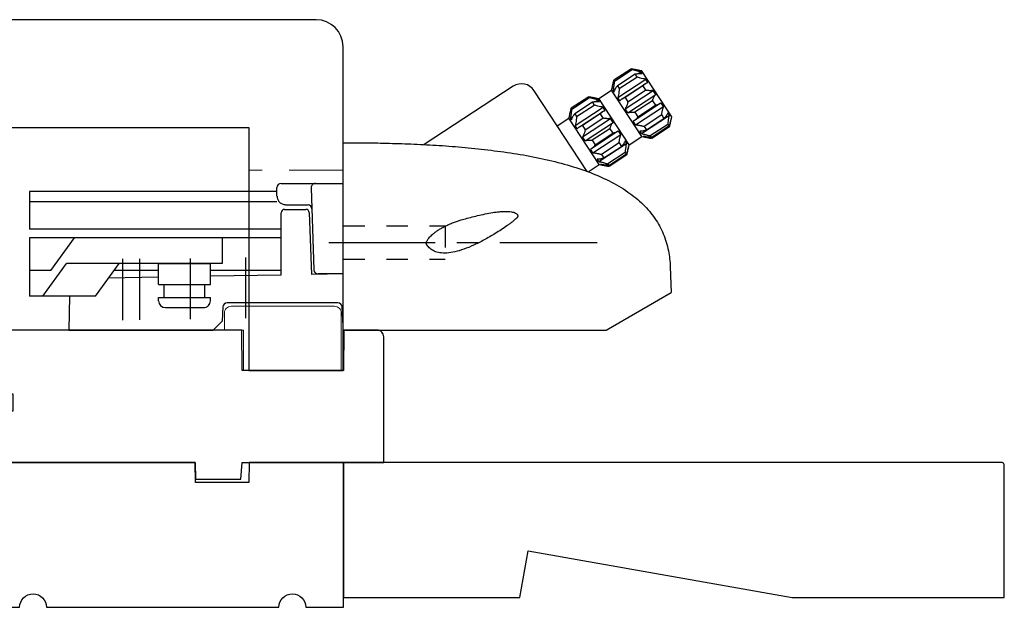
# Model space of a CAD drawing. Units: millimetres. Extents: x 43335.2 to 43365.2, y 42673.6 to 42693.6.
# Drawn here: x 43346.2 to 43350.7, y 42679.8 to 42682.6 of the extents above; entities that cross this region are included whole.
import ezdxf

# ---------------------------------------------------------------- set-up
doc = ezdxf.new("R2010")
doc.units = ezdxf.units.MM
for name, pattern in [('CENTER', [2, 1.25, -0.25, 0.25, -0.25]), ('DASHED', [0.3, 0.17, -0.13]), ('HIDDEN', [0.375, 0.25, -0.125])]:
    doc.linetypes.add(name, pattern=pattern)

# ---------------------------------------------------------------- blocks, each defined once
blk = doc.blocks.new('A$C4B977DED')
at = {"color": 21, "linetype": 'Continuous'}
for p, q in [((70.86, 30.74), (68.79, 29.38)), ((68.85, 29.28), (70.93, 30.64)), ((70.86, 30.74), (70.93, 30.64)), ((71.67, 30.16), (71.98, 30.37)), ((71.86, 30.55), (72.04, 30.51)), ((72.11, 30.16), (71.98, 30.37)), ((75.6, 25.08), (72.04, 30.51)), ((68.79, 29.38), (68.85, 29.28)), ((71.28, 30.11), (69.2, 28.74)), ((69.24, 27.36), (72.54, 29.52)), ((69.43, 28.4), (71.51, 29.76)), ((69.77, 27.21), (72.46, 28.97)), ((71.28, 30.11), (71.51, 29.76)), ((72.8, 29.13), (72.54, 29.52)), ((56.92, 28.67), (46.46, 21.81)), ((65.64, 18.66), (59.42, 28.15)), ((67.02, 27.22), (68.53, 28.21)), ((68.53, 28.21), (68.56, 28.39)), ((72.09, 22.77), (68.53, 28.21)), ((68.68, 28.21), (68.99, 28.41)), ((68.82, 28), (68.68, 28.21)), ((69.2, 28.74), (69.43, 28.4)), ((72.19, 28.73), (70.11, 27.36)), ((70.11, 26.02), (73.41, 28.19)), ((70.44, 26.86), (72.52, 28.22)), ((72.19, 28.73), (72.52, 28.22)), ((73.72, 27.71), (73.41, 28.19)), ((65.85, 27.45), (63.77, 26.09)), ((63.83, 25.99), (65.91, 27.35)), ((66.26, 26.82), (64.19, 25.45)), ((65.85, 27.45), (65.91, 27.35)), ((66.26, 26.82), (66.49, 26.47)), ((66.65, 26.88), (66.96, 27.08)), ((66.84, 27.26), (67.02, 27.22)), ((67.1, 26.87), (66.96, 27.08)), ((70.59, 21.79), (67.02, 27.22)), ((69.5, 26.96), (69.24, 27.36)), ((70.11, 27.36), (70.44, 26.86)), ((70.43, 25.55), (73.72, 27.71)), ((73.34, 26.97), (71.26, 25.61)), ((73.34, 26.97), (73.68, 26.44)), ((74.65, 26.3), (74.37, 26.73)), ((63.77, 26.09), (63.83, 25.99)), ((64.22, 24.07), (67.52, 26.23)), ((64.41, 25.11), (66.49, 26.47)), ((64.75, 23.92), (67.45, 25.68)), ((67.78, 25.84), (67.52, 26.23)), ((70.43, 25.55), (70.11, 26.02)), ((74.24, 26.63), (71.21, 24.65)), ((71.26, 25.61), (71.61, 25.08)), ((71.35, 24.14), (74.65, 26.3)), ((71.61, 25.08), (73.68, 26.44)), ((75.32, 25.27), (75.15, 25.54)), ((62.13, 24.02), (63.51, 24.92)), ((63.51, 24.92), (63.55, 25.1)), ((67.07, 19.48), (63.51, 24.92)), ((63.67, 24.92), (63.98, 25.12)), ((63.8, 24.71), (63.67, 24.92)), ((64.19, 25.45), (64.41, 25.11)), ((67.17, 25.44), (65.09, 24.07)), ((65.1, 22.73), (68.39, 24.9)), ((65.41, 22.26), (68.71, 24.42)), ((65.42, 23.57), (67.5, 24.93)), ((67.17, 25.44), (67.5, 24.93)), ((68.71, 24.42), (68.39, 24.9)), ((71.35, 24.14), (71.07, 24.57)), ((72.03, 23.11), (75.32, 25.27)), ((74.43, 25.31), (72.35, 23.95)), ((72.62, 23.54), (74.69, 24.9)), ((74.43, 25.31), (74.69, 24.9)), ((75.53, 24.87), (75.57, 24.9)), ((75.57, 24.9), (75.54, 24.94)), ((75.57, 24.9), (75.6, 25.08)), ((64.48, 23.67), (64.22, 24.07)), ((65.09, 24.07), (65.42, 23.57)), ((69.22, 23.34), (66.19, 21.36)), ((68.32, 23.68), (66.24, 22.32)), ((68.32, 23.68), (68.67, 23.15)), ((69.63, 23.01), (69.35, 23.44)), ((72.03, 23.11), (71.85, 23.38)), ((72.35, 23.95), (72.62, 23.54)), ((75.16, 24.19), (73.08, 22.83)), ((73.2, 22.64), (75.28, 24.01)), ((75.34, 23.91), (73.27, 22.54)), ((75.16, 24.19), (75.28, 24.01)), ((36.94, 0), (36.94, 22.04)), ((65.41, 22.26), (65.1, 22.73)), ((66.24, 22.32), (66.59, 21.79)), ((66.33, 20.85), (69.63, 23.01)), ((66.59, 21.79), (68.67, 23.15)), ((70.31, 21.98), (70.13, 22.25)), ((70.59, 21.79), (72.09, 22.77)), ((72.09, 22.77), (72.27, 22.74)), ((72.27, 22.74), (72.24, 22.77)), ((72.27, 22.74), (72.31, 22.76)), ((73.08, 22.83), (73.2, 22.64)), ((66.33, 20.85), (66.05, 21.28)), ((67.01, 19.82), (70.31, 21.98)), ((69.41, 22.02), (67.33, 20.66)), ((67.6, 20.25), (69.68, 21.61)), ((70.14, 20.9), (68.07, 19.54)), ((69.41, 22.02), (69.68, 21.61)), ((70.14, 20.9), (70.26, 20.72)), ((70.51, 21.58), (70.55, 21.61)), ((70.55, 21.61), (70.52, 21.65)), ((70.55, 21.61), (70.59, 21.79)), ((67.01, 19.82), (66.83, 20.09)), ((67.33, 20.66), (67.6, 20.25)), ((68.18, 19.35), (70.26, 20.72)), ((70.33, 20.62), (68.25, 19.25)), ((65.75, 18.62), (67.07, 19.48)), ((67.07, 19.48), (67.25, 19.45)), ((67.25, 19.45), (67.23, 19.49)), ((67.25, 19.45), (67.29, 19.47)), ((68.07, 19.54), (68.18, 19.35)), ((29.14, 15.75), (29.14, 16.75)), ((29.64, 17.25), (36.94, 17.25)), ((33.16, 16.73), (33.49, 7.08)), ((30.04, 14.2), (32.54, 14.2)), ((30.14, 14.75), (32.74, 14.75)), ((32.79, 14.75), (32.79, 14.75)), ((29.64, 6.47), (29.64, 13.8)), ((32.94, 13.81), (33.19, 6.53)), ((75.43, 7.42), (75.54, 4.42)), ((15.2, 6.22), (9.29, 6.12)), ((29.64, 6.47), (21.3, 6.33)), ((36.94, 6.6), (33.19, 6.53)), ((36.94, 6.6), (33.99, 6.6)), ((4.71, 4), (4.64, 0)), ((67.88, 0), (75.54, 4.42)), ((22.76, 2.72), (22.68, 1.05)), ((36.32, 3.2), (23.26, 3.2)), ((36.92, 0.51), (36.82, 2.72)), ((22.68, 1.05), (21.64, 0)), ((4.64, 0), (21.64, 0)), ((36.94, 0), (67.88, 0))]:
    blk.add_line(p, q, dxfattribs=at)
at = {"color": 21, "linetype": 'Continuous', "ltscale": 25.4}
for p, q in [((0, 16.3), (0, 11.85)), ((29.14, 16.3), (0, 16.3)), ((29.14, 15.1), (0, 15.1)), ((29.64, 11.85), (0, 11.85)), ((0, 10.85), (0, 4)), ((29.64, 10.85), (0, 10.85)), ((2.52, 7), (5.31, 10.85)), ((22.7, 10.85), (22.7, 7.85)), ((2.52, 7), (0, 7)), ((1.58, 4), (4.37, 7.85)), ((22.7, 7.85), (4.37, 7.85)), ((7.76, 4), (10.55, 7.85)), ((15.2, 7), (9.93, 7)), ((15.2, 7.85), (21.3, 7.85)), ((15.2, 5.35), (15.2, 7.85)), ((21.3, 5.35), (21.3, 7.85)), ((29.64, 7), (21.3, 7)), ((15.2, 5.35), (21.3, 5.35)), ((15.85, 3.85), (15.85, 5.35)), ((20.65, 3.85), (20.65, 5.35)), ((7.76, 4), (0, 4)), ((15.2, 3.45), (15.2, 3.85)), ((15.2, 3.85), (21.3, 3.85)), ((21.3, 3.45), (21.3, 3.85)), ((16, 2.65), (20.5, 2.65))]:
    blk.add_line(p, q, dxfattribs=at)
at = {"color": 21, "linetype": 'DASHED', "ltscale": 5}
for p, q in [((36.94, 12.25), (48.94, 12.25)), ((48.94, 12.25), (48.94, 8.35)), ((36.94, 8.35), (48.94, 8.35))]:
    blk.add_line(p, q, dxfattribs=at)
at = {"color": 21, "linetype": 'CENTER', "ltscale": 10}
for p, q in [((35.25, 10.3), (66.84, 10.3)), ((10.94, 8.37), (10.94, 1.16)), ((12.94, 8.37), (12.94, 1.2)), ((18.94, 8.42), (18.94, 1.3)), ((25.44, 8.53), (25.44, 1.42))]:
    blk.add_line(p, q, dxfattribs=at)
at = {"color": 21, "linetype": 'Continuous'}
blk.add_lwpolyline([(32.79, 14.75), (32.79, 14.75), (32.79, 14.75), (32.79, 14.75), (32.79, 14.75), (32.79, 14.75), (32.8, 14.75)], dxfattribs=at)
for centre, radius, start, end in [((57.91, 27.17), 1.8, 33.25, 123.25), ((29.64, 16.75), 0.5, 90, 180), ((33.66, 16.75), 0.5, 90, 181.9999), ((30.04, 13.8), 0.4, 90, 180), ((32.54, 13.8), 0.4, 2, 90), ((32.74, 14.25), 0.5, 2, 83.9565), ((33.99, 7.1), 0.5, 182, 270), ((37.06, 6.63), 0.8, 182.2539, 183.1036), ((23.26, 2.7), 0.5, 90, 177.5), ((36.32, 2.7), 0.5, 2.5, 90)]:
    blk.add_arc(centre, radius, start, end, dxfattribs=at)
at = {"color": 21, "linetype": 'Continuous', "ltscale": 25.4}
for centre, start, end in [((16, 3.45), 180, 270), ((20.5, 3.45), 270, 0.0001)]:
    blk.add_arc(centre, 0.8, start, end, dxfattribs=at)
at = {"color": 21, "linetype": 'Continuous'}
for points, start_tangent, end_tangent in [([(70.86, 30.74), (71, 30.72), (71.13, 30.69), (71.27, 30.67), (71.41, 30.64), (71.56, 30.61), (71.71, 30.58), (71.86, 30.55)], (0.986987, -0.160802), (0.979146, -0.203158)), ([(71.98, 30.37), (71.82, 30.4), (71.66, 30.44), (71.51, 30.48), (71.36, 30.52), (71.21, 30.56), (71.07, 30.6), (70.93, 30.64)], (-0.977604, 0.210452), (-0.961144, 0.276046)), ([(71.28, 30.11), (71.38, 30.13), (71.49, 30.15), (71.6, 30.16), (71.72, 30.17), (71.85, 30.17), (71.98, 30.17), (72.11, 30.16)], (0.973569, 0.228394), (0.997914, -0.064554)), ([(68.56, 28.39), (68.6, 28.54), (68.63, 28.7), (68.66, 28.84), (68.69, 28.98), (68.72, 29.12), (68.76, 29.25), (68.79, 29.38)], (0.204126, 0.978945), (0.246095, 0.969246)), ([(68.85, 29.28), (68.83, 29.13), (68.81, 28.98), (68.79, 28.83), (68.77, 28.68), (68.74, 28.52), (68.71, 28.37), (68.68, 28.21)], (-0.130104, -0.9915), (-0.196822, -0.980439)), ([(72.54, 29.52), (72.23, 29.56), (71.89, 29.64), (71.51, 29.76)], (-0.995194, 0.097921), (-0.951341, 0.308139)), ([(72.19, 28.73), (72.25, 28.8), (72.33, 28.87), (72.41, 28.93), (72.46, 28.97)], (0.6544, 0.756149), (0.836265, 0.548325)), ([(72.46, 28.97), (72.49, 28.99), (72.59, 29.04), (72.69, 29.09), (72.8, 29.13)], (0.836265, 0.548325), (0.959572, 0.281462)), ([(68.82, 28), (68.87, 28.13), (68.92, 28.26), (68.97, 28.37), (69.03, 28.47), (69.08, 28.57), (69.14, 28.66), (69.2, 28.74)], (0.338718, 0.940888), (0.597661, 0.801749)), ([(69.43, 28.4), (69.39, 28.01), (69.32, 27.66), (69.24, 27.36)], (-0.096765, -0.995307), (-0.307033, -0.951699)), ([(73.41, 28.19), (73.29, 28.17), (73.16, 28.15), (73.04, 28.15), (72.91, 28.16), (72.78, 28.17), (72.65, 28.19), (72.52, 28.22)], (-0.976894, -0.213727), (-0.979809, 0.199934)), ([(65.85, 27.45), (65.98, 27.43), (66.11, 27.41), (66.25, 27.38), (66.39, 27.35), (66.54, 27.32), (66.69, 27.29), (66.84, 27.26)], (0.986987, -0.160802), (0.979146, -0.203158)), ([(66.96, 27.08), (66.8, 27.11), (66.65, 27.15), (66.49, 27.19), (66.34, 27.23), (66.2, 27.27), (66.05, 27.31), (65.91, 27.35)], (-0.977604, 0.210452), (-0.961144, 0.276046)), ([(66.26, 26.82), (66.37, 26.84), (66.47, 26.86), (66.59, 26.87), (66.7, 26.88), (66.83, 26.88), (66.96, 26.88), (67.1, 26.87)], (0.973569, 0.228394), (0.997914, -0.064554)), ([(69.5, 26.96), (69.58, 27.05), (69.66, 27.13), (69.74, 27.19), (69.77, 27.21)], (0.640746, 0.767753), (0.83631, 0.548257)), ([(69.77, 27.21), (69.83, 27.25), (69.92, 27.29), (70.01, 27.33), (70.11, 27.36)], (0.83631, 0.548257), (0.954375, 0.29861)), ([(70.44, 26.86), (70.41, 26.72), (70.38, 26.59), (70.34, 26.47), (70.29, 26.35), (70.24, 26.23), (70.18, 26.13), (70.11, 26.02)], (-0.207347, -0.978267), (-0.585536, -0.810647)), ([(73.34, 26.97), (73.37, 27.09), (73.42, 27.21), (73.46, 27.32), (73.52, 27.43), (73.58, 27.53), (73.65, 27.62), (73.72, 27.71)], (0.277929, 0.960601), (0.694917, 0.71909)), ([(74.37, 26.73), (74.28, 26.66), (74.24, 26.63)], (-0.749408, -0.662108), (-0.836295, -0.54828)), ([(63.55, 25.1), (63.58, 25.25), (63.61, 25.41), (63.64, 25.55), (63.68, 25.69), (63.71, 25.83), (63.74, 25.96), (63.77, 26.09)], (0.204126, 0.978945), (0.246095, 0.969246)), ([(63.83, 25.99), (63.81, 25.84), (63.79, 25.69), (63.77, 25.54), (63.75, 25.39), (63.72, 25.23), (63.7, 25.08), (63.67, 24.92)], (-0.130104, -0.9915), (-0.196822, -0.980439)), ([(67.52, 26.23), (67.22, 26.27), (66.87, 26.35), (66.49, 26.47)], (-0.995194, 0.097921), (-0.951341, 0.308139)), ([(67.17, 25.44), (67.24, 25.51), (67.31, 25.58), (67.39, 25.64), (67.45, 25.68)], (0.6544, 0.756149), (0.836265, 0.548325)), ([(67.45, 25.68), (67.47, 25.7), (67.57, 25.75), (67.67, 25.8), (67.78, 25.84)], (0.836265, 0.548325), (0.959572, 0.281462)), ([(70.43, 25.55), (70.54, 25.59), (70.65, 25.61), (70.77, 25.63), (70.89, 25.63), (71.01, 25.63), (71.13, 25.62), (71.26, 25.61)], (0.936546, 0.350544), (0.991753, -0.128161)), ([(74.24, 26.63), (74.18, 26.6), (74.09, 26.55), (73.99, 26.51), (73.89, 26.48), (73.79, 26.46), (73.68, 26.44)], (-0.836295, -0.54828), (-0.990688, -0.136152)), ([(74.43, 25.31), (74.44, 25.46), (74.47, 25.61), (74.49, 25.75), (74.52, 25.9), (74.56, 26.03), (74.6, 26.17), (74.65, 26.3)], (0.113823, 0.993501), (0.373721, 0.927541)), ([(75.15, 25.54), (75.09, 25.42), (75.03, 25.31), (74.96, 25.21), (74.9, 25.12), (74.83, 25.04), (74.77, 24.97), (74.69, 24.9)], (-0.41403, -0.910263), (-0.733161, -0.680055)), ([(63.8, 24.71), (63.85, 24.84), (63.9, 24.97), (63.95, 25.08), (64.01, 25.18), (64.07, 25.28), (64.13, 25.37), (64.19, 25.45)], (0.338718, 0.940888), (0.597661, 0.801749)), ([(64.41, 25.11), (64.37, 24.72), (64.31, 24.37), (64.22, 24.07)], (-0.096765, -0.995307), (-0.307033, -0.951699)), ([(68.39, 24.9), (68.27, 24.88), (68.15, 24.86), (68.02, 24.86), (67.89, 24.87), (67.76, 24.88), (67.63, 24.9), (67.5, 24.93)], (-0.976894, -0.213727), (-0.979809, 0.199934)), ([(68.32, 23.68), (68.36, 23.8), (68.4, 23.92), (68.45, 24.03), (68.5, 24.14), (68.56, 24.24), (68.63, 24.33), (68.71, 24.42)], (0.277929, 0.960601), (0.694917, 0.71909)), ([(71.21, 24.65), (71.17, 24.62), (71.07, 24.57)], (-0.83628, -0.548303), (-0.906019, -0.423238)), ([(71.61, 25.08), (71.55, 24.99), (71.49, 24.9), (71.42, 24.82), (71.34, 24.75), (71.26, 24.68), (71.21, 24.65)], (-0.519895, -0.85423), (-0.83628, -0.548303)), ([(75.16, 24.19), (75.18, 24.34), (75.2, 24.49), (75.22, 24.65), (75.24, 24.8), (75.26, 24.96), (75.29, 25.12), (75.32, 25.27)], (0.105135, 0.994458), (0.214458, 0.976733)), ([(75.54, 24.94), (75.51, 24.79), (75.47, 24.64), (75.43, 24.5), (75.39, 24.37), (75.36, 24.24), (75.32, 24.12), (75.28, 24.01)], (-0.22851, -0.973542), (-0.32914, -0.944281)), ([(75.34, 23.91), (75.38, 24.04), (75.41, 24.17), (75.44, 24.31), (75.47, 24.45), (75.5, 24.59), (75.53, 24.74), (75.56, 24.85)], (0.246095, 0.969246), (0.20453, 0.97886)), ([(75.56, 24.85), (75.57, 24.9)], (0.20453, 0.97886), (0.204126, 0.978945)), ([(64.48, 23.67), (64.56, 23.76), (64.64, 23.84), (64.73, 23.9), (64.75, 23.92)], (0.640746, 0.767753), (0.83631, 0.548257)), ([(64.75, 23.92), (64.81, 23.96), (64.9, 24), (65, 24.04), (65.09, 24.07)], (0.83631, 0.548257), (0.954375, 0.29861)), ([(65.42, 23.57), (65.39, 23.43), (65.36, 23.3), (65.32, 23.18), (65.27, 23.06), (65.22, 22.95), (65.16, 22.84), (65.1, 22.73)], (-0.207347, -0.978267), (-0.585536, -0.810647)), ([(69.22, 23.34), (69.17, 23.31), (69.07, 23.26), (68.97, 23.22), (68.87, 23.19), (68.77, 23.17), (68.67, 23.15)], (-0.836295, -0.54828), (-0.990688, -0.136152)), ([(69.35, 23.44), (69.26, 23.37), (69.22, 23.34)], (-0.749408, -0.662108), (-0.836295, -0.54828)), ([(71.35, 24.14), (71.49, 24.13), (71.63, 24.11), (71.78, 24.09), (71.92, 24.06), (72.06, 24.03), (72.21, 23.99), (72.35, 23.95)], (0.999632, -0.027132), (0.956487, -0.291775)), ([(72.62, 23.54), (72.53, 23.5), (72.43, 23.47), (72.33, 23.44), (72.22, 23.41), (72.1, 23.4), (71.98, 23.38), (71.85, 23.38)], (-0.915998, -0.401182), (-0.99986, -0.016723)), ([(36.94, 22.04), (39.28, 22.03), (42.02, 21.98), (44.9, 21.89), (47.87, 21.74), (50.89, 21.51), (53.95, 21.19), (57, 20.78), (60.02, 20.23), (62.94, 19.52), (65.7, 18.64), (68.24, 17.54), (70.45, 16.24), (72.24, 14.77), (73.63, 13.12), (74.61, 11.32), (75.21, 9.34), (75.43, 7.42)], (1, -0.000007), (0.034915, -0.99939)), ([(65.41, 22.26), (65.52, 22.3), (65.64, 22.32), (65.75, 22.34), (65.87, 22.34), (65.99, 22.34), (66.12, 22.33), (66.24, 22.32)], (0.936546, 0.350544), (0.991753, -0.128161)), ([(69.41, 22.02), (69.43, 22.17), (69.45, 22.32), (69.47, 22.46), (69.5, 22.61), (69.54, 22.74), (69.58, 22.88), (69.63, 23.01)], (0.113823, 0.993501), (0.373721, 0.927541)), ([(70.13, 22.25), (70.07, 22.13), (70.01, 22.02), (69.95, 21.92), (69.88, 21.83), (69.82, 21.75), (69.75, 21.68), (69.68, 21.61)], (-0.41403, -0.910263), (-0.733161, -0.680055)), ([(72.03, 23.11), (72.18, 23.08), (72.34, 23.04), (72.49, 23), (72.64, 22.96), (72.79, 22.92), (72.94, 22.87), (73.08, 22.83)], (0.981238, -0.192801), (0.9539, -0.300124)), ([(73.2, 22.64), (73.08, 22.66), (72.95, 22.67), (72.82, 22.68), (72.68, 22.7), (72.54, 22.72), (72.4, 22.75), (72.24, 22.77)], (-0.997207, 0.07469), (-0.983914, 0.178642)), ([(72.27, 22.74), (72.32, 22.73)], (0.979146, -0.203158), (0.979231, -0.202748)), ([(72.32, 22.73), (72.43, 22.7), (72.58, 22.67), (72.73, 22.64), (72.87, 22.62), (73, 22.59), (73.14, 22.57), (73.27, 22.54)], (0.979231, -0.202748), (0.986987, -0.160802)), ([(66.19, 21.36), (66.15, 21.33), (66.05, 21.28)], (-0.83628, -0.548303), (-0.906019, -0.423238)), ([(66.59, 21.79), (66.53, 21.7), (66.47, 21.61), (66.4, 21.53), (66.32, 21.46), (66.24, 21.39), (66.19, 21.36)], (-0.519895, -0.85423), (-0.83628, -0.548303)), ([(70.14, 20.9), (70.16, 21.05), (70.18, 21.2), (70.2, 21.36), (70.22, 21.51), (70.24, 21.67), (70.27, 21.83), (70.31, 21.98)], (0.105135, 0.994458), (0.214458, 0.976733)), ([(70.52, 21.65), (70.49, 21.5), (70.45, 21.35), (70.41, 21.21), (70.38, 21.08), (70.34, 20.95), (70.3, 20.83), (70.26, 20.72)], (-0.22851, -0.973542), (-0.32914, -0.944281)), ([(70.33, 20.62), (70.36, 20.75), (70.39, 20.88), (70.42, 21.02), (70.45, 21.16), (70.49, 21.3), (70.52, 21.45), (70.54, 21.56)], (0.246095, 0.969246), (0.20453, 0.97886)), ([(70.54, 21.56), (70.55, 21.61)], (0.20453, 0.97886), (0.204126, 0.978945)), ([(66.33, 20.85), (66.47, 20.84), (66.62, 20.82), (66.76, 20.8), (66.9, 20.77), (67.04, 20.74), (67.19, 20.7), (67.33, 20.66)], (0.999632, -0.027132), (0.956487, -0.291775)), ([(67.6, 20.25), (67.51, 20.21), (67.41, 20.18), (67.31, 20.15), (67.2, 20.12), (67.08, 20.11), (66.96, 20.09), (66.83, 20.09)], (-0.915998, -0.401182), (-0.99986, -0.016723)), ([(67.01, 19.82), (67.16, 19.79), (67.32, 19.75), (67.48, 19.71), (67.63, 19.67), (67.77, 19.63), (67.92, 19.58), (68.07, 19.54)], (0.981238, -0.192801), (0.9539, -0.300124)), ([(68.18, 19.35), (68.06, 19.37), (67.93, 19.38), (67.8, 19.39), (67.67, 19.41), (67.52, 19.43), (67.38, 19.46), (67.23, 19.49)], (-0.997207, 0.07469), (-0.983914, 0.178642)), ([(67.25, 19.45), (67.3, 19.44)], (0.979146, -0.203158), (0.979231, -0.202748)), ([(67.3, 19.44), (67.41, 19.41), (67.56, 19.38), (67.71, 19.35), (67.85, 19.33), (67.99, 19.3), (68.12, 19.28), (68.25, 19.25)], (0.979231, -0.202748), (0.986987, -0.160802)), ([(29.15, 15.75), (29.22, 15.37), (29.44, 15.04), (29.76, 14.83), (30.15, 14.75)], (0, -1), (1, 0)), ([(54.55, 13.84), (55.09, 13.9), (55.58, 13.94), (56.02, 13.95), (56.4, 13.94), (56.73, 13.91), (57, 13.85), (57.21, 13.77), (57.35, 13.68), (57.44, 13.58), (57.48, 13.48), (57.47, 13.37), (57.44, 13.28), (57.39, 13.22), (57.31, 13.14), (57.2, 13.04)], (0.990981, 0.134), (-0.756126, -0.654426)), ([(46.81, 9.97), (46.77, 10.04), (46.74, 10.11), (46.72, 10.16), (46.71, 10.21), (46.71, 10.26), (46.73, 10.34), (46.77, 10.45), (46.84, 10.58), (46.95, 10.74), (47.09, 10.91), (47.27, 11.09), (47.49, 11.29), (47.76, 11.51), (48.08, 11.74), (48.45, 11.96), (48.87, 12.19), (49.38, 12.43), (49.9, 12.65), (50.38, 12.82), (50.81, 12.96), (51.15, 13.05)], (-0.570516, 0.821286), (0.965464, 0.260537)), ([(51.15, 13.05), (51.92, 13.26), (52.75, 13.46), (53.63, 13.66), (54.55, 13.84)], (0.965483, 0.260467), (0.985466, 0.169875)), ([(57.15, 13), (56.85, 12.75), (56.53, 12.5), (56.21, 12.27)], (-0.766096, -0.642726), (-0.816968, -0.576683)), ([(57.2, 13.04), (57.18, 13.02), (57.15, 13)], (-0.756242, -0.654292), (-0.766146, -0.642667)), ([(56.21, 12.27), (54.83, 11.36), (53.51, 10.6), (52.28, 9.98), (51.12, 9.51), (50.06, 9.2), (49.12, 9.06), (48.31, 9.09), (47.64, 9.28), (47.15, 9.6), (46.81, 9.97)], (-0.818884, -0.573959), (-0.569536, 0.821966)), ([(36.94, 9.35), (36.94, 9.38)], (0.000014, 1), (0, 1))]:
    blk.add_spline(points, degree=3, dxfattribs=dict(at, start_tangent=start_tangent, end_tangent=end_tangent))

msp = doc.modelspace()

# ---------------------------------------------------------------- linework, layer by layer
at = {"linetype": 'HIDDEN', "lineweight": 9}
msp.add_line((43347.68335, 42681.8702), (43347.24635, 42681.8702), dxfattribs=at)
for points in [[(43347.24657, 42680.94156), (43347.68357, 42680.94153), (43347.68367, 42682.44103, 0.4142123), (43347.55868, 42682.56604), (43345.77861, 42682.56617, 0.4931454), (43345.74769, 42682.52589), (43345.87071, 42682.06666), (43347.24664, 42682.06656)], [(43348.50301, 42679.89156), (43348.54104, 42680.10726), (43349.76434, 42679.89156), (43350.74788, 42679.89156), (43350.74788, 42680.50156, 0.4142136), (43350.73288, 42680.51656), (43347.68538, 42680.51656), (43347.68538, 42679.89156)]]:
    msp.add_lwpolyline(points, format="xyb", close=True)
at = {"color": 1, "linetype": 'Continuous', "lineweight": 9}
msp.add_lwpolyline([(43347.67553, 42680.94156), (43347.67553, 42681.20817, 0.4142136), (43347.64428, 42681.23942), (43347.16521, 42681.23942, 0.4142136), (43347.13396, 42681.20817), (43347.13396, 42681.12906), (43347.22245, 42681.12906), (43347.22245, 42680.94156), (43347.67553, 42680.94156)], format="xyb", dxfattribs=at)
at = {"color": 1}
msp.add_lwpolyline([(43347.8413, 42681.12906), (43347.68723, 42681.12906), (43347.68505, 42680.94156), (43347.21641, 42680.94156), (43347.21423, 42681.12906), (43346.41455, 42681.12906), (43346.41455, 42681.12906), (43345.87223, 42681.12906), (43345.87223, 42680.83404), (43346.15323, 42680.83404), (43346.15323, 42680.75404), (43345.76723, 42680.75404), (43345.76723, 42680.51656), (43345.95423, 42680.51656, -0.342246), (43346.14123, 42680.51656), (43346.99787, 42680.51656), (43346.99923, 42680.43856), (43347.20923, 42680.43856), (43347.21605, 42680.51656), (43347.8723, 42680.51656), (43347.8723, 42681.09806, 0.4142136)], format="xyb", close=True, dxfattribs=at)
at = {"linetype": 'Continuous'}
msp.add_lwpolyline([(43344.70664, 42679.91091), (43344.91749, 42679.91091), (43344.91749, 42679.84556), (43346.18488, 42679.84556, -1), (43346.30988, 42679.84556), (43347.38638, 42679.84556, -1), (43347.51138, 42679.84556), (43347.68538, 42679.84556), (43347.68538, 42680.51656), (43347.24838, 42680.51656), (43347.24676, 42680.42356), (43347, 42680.42356), (43346.99838, 42680.51656), (43344.91749, 42680.51656), (43344.91749, 42680.41891), (43344.85549, 42680.41891), (43344.85549, 42680.45091), (43344.70249, 42680.45091), (43344.3083, 42680.45091), (43344.12238, 42680.42723), (43344.12238, 42679.93459), (43344.3083, 42679.91091), (43344.51914, 42679.91091, -0.6666667)], format="xyb", close=True, dxfattribs=at)

# ---------------------------------------------------------------- block references
at = {"color": 1, "lineweight": 5, "ltscale": 10, "xscale": 0.03937007874014853, "yscale": 0.03937007874014853, "zscale": 0.03937007874014853}
msp.add_blockref('A$C4B977DED', (43346.23028, 42681.12906), dxfattribs=at)

doc.saveas('drawing.dxf')
